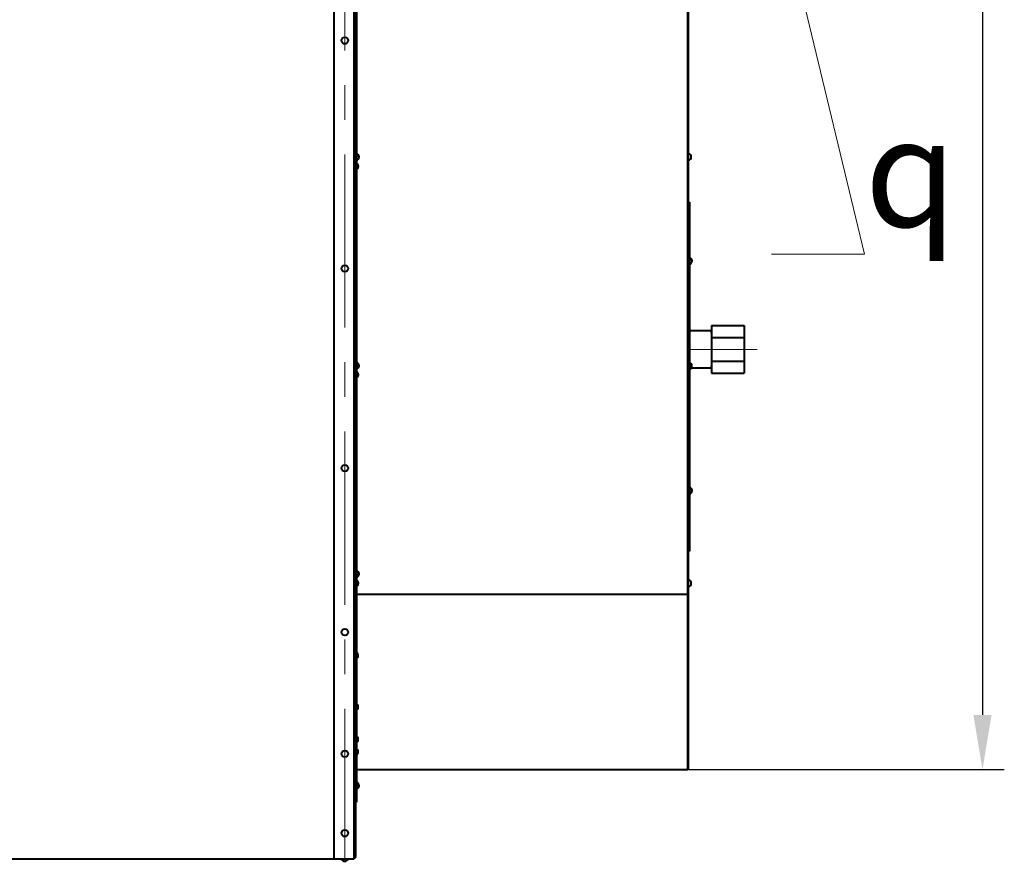
# Model space of a CAD drawing. Units: millimetres. Extents: x -18254 to -6374, y -22580 to -14180.
# Drawn here: x -13559 to -12657, y -21181 to -20410 of the extents above; entities that cross this region are included whole.
import ezdxf
from ezdxf import colors
from ezdxf.entities.mleader import LeaderData, LeaderLine
from ezdxf.math import Vec2, Vec3

# ---------------------------------------------------------------- set-up
doc = ezdxf.new("R2010")
doc.units = ezdxf.units.MM
doc.linetypes.add('CENTER', pattern=[50.8, 31.75, -6.35, 6.35, -6.35])
for name, color, linetype, lineweight in [('выноска', 7, 'Continuous', 30), ('котел', 150, 'Continuous', 40), ('оси', 253, 'CENTER', 13), ('размеры', 253, 'Continuous', 13)]:
    doc.layers.add(name, color=color, linetype=linetype, lineweight=lineweight)
doc.styles.get("Standard").update_dxf_attribs({"font": 'GENISO.ttf', "height": 60})
doc.styles.add('энтророс', font='geniso.shx', dxfattribs={"height": 60})
doc.dimstyles.new('20', dxfattribs={"dimtxt": 60, "dimasz": 50, "dimexe": 20, "dimexo": 0.625, "dimgap": 20, "dimtad": 1, "dimdec": 0, "dimtxsty": 'энтророс', "dimcen": 2.5, "dimadec": 0, "dimazin": 0, "dimtfac": 1, "dimtdec": 0, "dimtmove": 0, "dimatfit": 3, "dimfxl": 1, "dimtfill": 1, "dimarcsym": 0})

# ---------------------------------------------------------------- blocks, each defined once
blk = doc.blocks.new('*D45')
at = {"layer": 'Defpoints', "color": 0, "ltscale": 10, "transparency": 16777216}
for p in [(-12947.1, -18837.01), (-12947.1, -21096.83), (-12677.16, -21096.83)]:
    blk.add_point(p, dxfattribs=at)
at = {"layer": 'размеры', "color": 0, "lineweight": -2, "ltscale": 10, "transparency": 16777216}
for p, q in [((-12946.48, -18837.01), (-12657.16, -18837.01)), ((-12677.16, -18887.01), (-12677.16, -21046.83)), ((-12946.48, -21096.83), (-12657.16, -21096.83))]:
    blk.add_line(p, q, dxfattribs=at)
at = {"layer": 'размеры', "color": 0, "ltscale": 10, "transparency": 16777216}
for points in [[(-12685.49, -18887.01), (-12668.83, -18887.01), (-12677.16, -18837.01)], [(-12685.49, -21046.83), (-12668.83, -21046.83), (-12677.16, -21096.83)]]:
    blk.add_solid(points, dxfattribs=at)
at = {"layer": 'размеры', "color": 0, "ltscale": 10, "transparency": 16777216, "insert": (-12727.16, -19843.33), "char_height": 60, "attachment_point": 5, "rotation": 90, "style": 'энтророс', "bg_fill": 3, "box_fill_scale": 1.1, "bg_fill_color": 256, "bg_fill_true_color": 13158600, "bg_fill_transparency": 0}
blk.add_mtext('2260', dxfattribs=at)
blk = doc.blocks.new('_None')

msp = doc.modelspace()

# ---------------------------------------------------------------- linework, layer by layer
at = {"layer": 'котел', "ltscale": 0.4}
for p, q in [((-13271.4, -18755.21), (-13271.4, -21178.6)), ((-13252.8, -21178.6), (-13252.8, -18755.91)), ((-13251.4, -21176.5), (-13251.4, -18757.31)), ((-13250.7, -18807.01), (-13250.7, -21126.8)), ((-15764.53, -21178.6), (-13252.8, -21178.6))]:
    msp.add_line(p, q, dxfattribs=at)
at = {"layer": 'котел', "ltscale": 50}
for p, q in [((-12947.1, -21096.83), (-12947.1, -19966.88)), ((-12946.4, -21096.15), (-12946.4, -19966.88)), ((-12946.4, -20576.89), (-12945.7, -20576.89)), ((-12945.7, -20576.89), (-12945.7, -20896.89)), ((-12945.7, -20896.89), (-12946.4, -20896.89)), ((-13250.76, -20936.3), (-12946.49, -20936.35)), ((-13250.78, -21096.8), (-12947.1, -21096.83)), ((-12947.1, -21096.15), (-12946.4, -21096.15))]:
    msp.add_line(p, q, dxfattribs=at)
at = {"layer": 'котел'}
msp.add_line((-13251.4, -21126.8), (-13250.7, -21126.8), dxfattribs=at)
at = {"layer": 'котел', "ltscale": 50}
for centre in [(-13261.39, -20428.99), (-13261.39, -20428.99), (-13261.39, -20637.78), (-13261.39, -20820.79), (-13261.39, -20970.98), (-13261.39, -21082.58), (-13261.39, -21155.33)]:
    msp.add_circle(centre, 3.04, dxfattribs=at)
at = {"layer": 'котел'}
for centre, start, end in [((-13251.43, -20535.61), 283.12869, 76.86064), ((-12947.12, -20535.63), 283.12869, 76.86064), ((-13252.1, -20544.21), 283.13402, 76.86598), ((-12946.4, -20630.82), 283.13402, 76.86598), ((-13252.1, -20735.21), 283.13402, 76.86598), ((-13251.45, -20726.96), 283.12869, 76.86064), ((-12946.45, -20726.99), 283.12869, 76.86064), ((-12946.4, -20841.32), 283.13402, 76.86598), ((-13251.46, -20917.61), 283.12869, 76.86064), ((-13252.1, -20926.21), 283.13402, 76.86598), ((-12947.1, -20926.21), 283.13402, 76.86598), ((-13252.2, -20992.37), 283.12869, 76.86064), ((-13252.2, -21039.64), 283.12869, 76.86064), ((-13252.2, -21069.26), 283.12869, 76.86064), ((-13252.2, -21080.74), 283.12869, 76.86064), ((-13251.48, -21111.8), 283.12869, 76.86064)]:
    msp.add_arc(centre, 3.08, start, end, dxfattribs=at)
at = {"layer": 'котел', "ltscale": 50}
for centre, radius, start, end in [((-13261.53, -21177.92), 3.08, 193.12869, 346.86064), ((-13261.39, -21177.86), 3.08, 193.13402, 346.86598), ((-13261.39, -21177.9), 3.08, 193.13402, 346.86598), ((-13252.8, -21176.5), 1.4, 269.99467, 359.99467)]:
    msp.add_arc(centre, radius, start, end, dxfattribs=at)
at = {"layer": 'оси', "ltscale": 5}
for p, q in [((-13261.39, -18755.21), (-13261.39, -21178.6)), ((-13261.39, -18755.21), (-13261.39, -21180.98)), ((-12945.7, -20711.87), (-12888.1, -20711.87))]:
    msp.add_line(p, q, dxfattribs=at)

# ---------------------------------------------------------------- next in the draw order: dimensions: what is measured, and where the dimension line sits
at = {"layer": 'размеры', "ltscale": 10}
dim = msp.add_linear_dim(base=(-12677.16, -21096.83), p1=(-12947.1, -18837.01), p2=(-12947.1, -21096.83), angle=90, dimstyle='20', dxfattribs=at)
dim.commit()
dim.dimension.update_dxf_attribs({"geometry": '*D45', "text_midpoint": (-12677.16, -19843.33), "dimtype": 160})

# ---------------------------------------------------------------- next in the draw order: linework, layer by layer
at = {"layer": 'котел', "ltscale": 0.4}
for p, q in [((-12925.59, -20694.89), (-12945.7, -20694.89)), ((-12925.59, -20690.14), (-12895.59, -20690.14)), ((-12925.59, -20690.14), (-12925.59, -20733.63)), ((-12925.59, -20696.89), (-12925.59, -20694.89)), ((-12925.59, -20696.89), (-12925.59, -20694.89)), ((-12895.59, -20690.14), (-12895.59, -20733.63)), ((-12925.59, -20696.66), (-12925.67, -20696.58)), ((-12925.59, -20696.66), (-12925.67, -20696.58)), ((-12925.59, -20701.01), (-12895.59, -20701.01)), ((-12925.59, -20722.76), (-12895.59, -20722.76)), ((-12945.7, -20728.89), (-12925.59, -20728.89)), ((-12925.59, -20728.89), (-12925.59, -20726.89)), ((-12925.59, -20728.89), (-12925.59, -20726.89)), ((-12925.59, -20733.63), (-12895.59, -20733.63))]:
    msp.add_line(p, q, dxfattribs=at)
at = {"layer": 'котел'}
for p, q in [((-12925.59, -20690.14), (-12895.59, -20690.14)), ((-12925.59, -20690.14), (-12925.59, -20733.63)), ((-12895.59, -20690.14), (-12895.59, -20733.63)), ((-12925.59, -20701.01), (-12895.59, -20701.01)), ((-12925.59, -20722.76), (-12895.59, -20722.76)), ((-12925.59, -20733.63), (-12895.59, -20733.63))]:
    msp.add_line(p, q, dxfattribs=at)
at = {"layer": 'оси', "ltscale": 5}
msp.add_line((-12945.7, -20711.89), (-12883.59, -20711.89), dxfattribs=at)

# ---------------------------------------------------------------- next in the draw order: leaders
at = {"layer": 'выноска'}
ml = msp.add_multileader_mtext('Standard', dxfattribs=at)
ml.set_content('{\\Fgeniso|c0;q}', color=256)
ml.set_leader_properties(color=256, linetype='ByLayer', lineweight=13)
ml.set_arrow_properties(name='NONE')
ml.build(insert=Vec2(0, 0))
ml.multileader.update_dxf_attribs({"text_left_attachment_type": 6, "text_right_attachment_type": 6, "dogleg_length": 0, "arrow_head_size": 25})
ctx = ml.context
ctx.base_point, ctx.char_height, ctx.arrow_head_size, ctx.landing_gap_size, ctx.plane_origin = Vec3(-12785.16, -20624.6), 100, 25, 0, Vec3(-12921.2, -20499.33)
ctx.left_attachment, ctx.right_attachment = 6, 6
notes = []
notes.append((ctx, [(1, (1, 1, 0), (-12785.16, -20624.6), (1, 0), 0, [(1, [(-12920.44, -20063.05)], 0, [])])]))
ctx.mtext.insert, ctx.mtext.flow_direction = Vec3(-12785.16, -20499.6), 5
for ctx, leaders in notes:
    for number, flags, end, landing, length, lines in leaders:
        leader = LeaderData()
        leader.index, (leader.has_last_leader_line, leader.has_dogleg_vector, leader.attachment_direction) = number, flags
        leader.last_leader_point, leader.dogleg_vector, leader.dogleg_length = Vec3(end), Vec3(landing), length
        for number, points, colour, breaks in lines:
            line = LeaderLine()
            line.index, line.vertices, line.color, line.breaks = number, Vec3.list(points), colors.encode_raw_color(colour), breaks
            leader.lines.append(line)
        ctx.leaders.append(leader)

doc.saveas('drawing.dxf')
